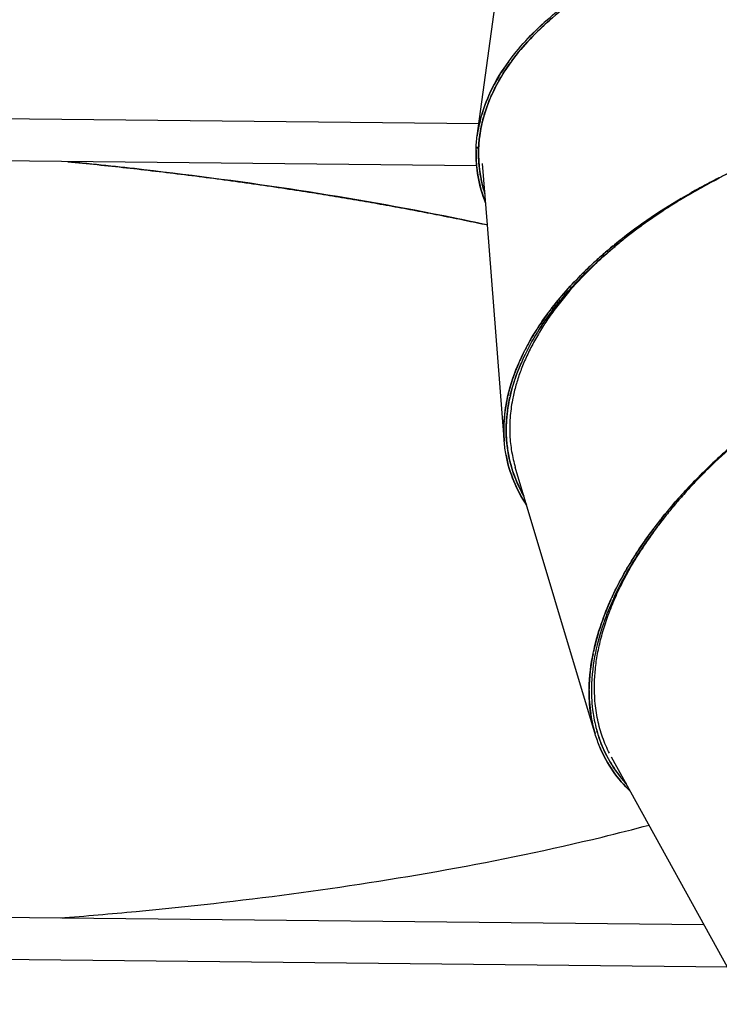
# Model space of a CAD drawing. Units: millimetres. Extents: x 78335 to 136449, y -48059 to -8644.
# Drawn here: x 88316 to 89017, y -33668 to -32682 of the extents above; entities that cross this region are included whole.
import ezdxf

# ---------------------------------------------------------------- set-up
doc = ezdxf.new("R2010")
doc.units = ezdxf.units.MM
doc.header["$MEASUREMENT"] = 0
doc.layers.add('CA_TEKST', color=7, linetype='Continuous')
doc.layers.add('CARVE$Visible$Curves$slide', color=7, linetype='Continuous', true_color=0x000000)
doc.styles.add('CA_1op50', font='isocpeur.ttf', dxfattribs={"width": 1.1, "height": 100})
doc.styles.add('text height 150', font='isocpeur.ttf', dxfattribs={"height": 150})
doc.dimstyles.new('CA_1op50', dxfattribs={"dimscale": 50, "dimtxt": 50, "dimasz": 2, "dimexe": 1, "dimexo": 2, "dimgap": 0.5, "dimtad": 1, "dimdec": 0, "dimtxsty": 'CA_1op50', "dimcen": 2, "dimclrd": 6, "dimclre": 6, "dimclrt": 7, "dimadec": 0, "dimazin": 0, "dimtfac": 1, "dimtdec": 0, "dimtmove": 0, "dimatfit": 2, "dimfxl": 1, "dimlwd": -1, "dimlwe": -1, "dimarcsym": 0})
doc.dimstyles.new('height 150', dxfattribs={"dimscale": 100, "dimtxt": 150, "dimasz": 2, "dimexe": 1, "dimexo": 2, "dimgap": 0.5, "dimtad": 1, "dimdec": 0, "dimtxsty": 'text height 150', "dimcen": 2, "dimclrd": 6, "dimclre": 6, "dimclrt": 7, "dimadec": 0, "dimazin": 0, "dimtfac": 1, "dimtdec": 0, "dimtmove": 0, "dimatfit": 2, "dimfxl": 1, "dimlwd": -1, "dimlwe": -1, "dimarcsym": 0})

# ---------------------------------------------------------------- blocks, each defined once
blk = doc.blocks.new('*D43')
at = {"layer": 'CA_TEKST', "color": 150, "ltscale": 10, "transparency": 16777216}
for p, q in [((84409.83, -32523.14), (84409.83, -28830.89)), ((97281.36, -34096.74), (97281.36, -28830.89)), ((84609.83, -28930.89), (97081.36, -28930.89))]:
    blk.add_line(p, q, dxfattribs=at)
for points in [[(84609.83, -28897.56), (84609.83, -28964.22), (84409.83, -28930.89)], [(97081.36, -28897.56), (97081.36, -28964.22), (97281.36, -28930.89)]]:
    blk.add_solid(points, dxfattribs=at)
at = {"layer": 'Defpoints', "color": 0, "ltscale": 10, "transparency": 16777216}
for p in [(97281.36, -28930.89), (84409.83, -32723.14), (97281.36, -34296.74)]:
    blk.add_point(p, dxfattribs=at)
at = {"layer": 'CA_TEKST', "color": 7, "ltscale": 10, "transparency": 16777216, "insert": (90845.59, -28805.89), "char_height": 150, "attachment_point": 5, "style": 'text height 150'}
blk.add_mtext('12872', dxfattribs=at)
blk = doc.blocks.new('*D44')
at = {"layer": 'CA_TEKST', "color": 240, "ltscale": 10, "transparency": 16777216}
for p, q in [((84849.51, -32546.91), (84849.51, -29030.89)), ((96951.36, -34096.74), (96951.36, -29030.89)), ((96751.36, -29130.89), (85049.51, -29130.89))]:
    blk.add_line(p, q, dxfattribs=at)
for points in [[(85049.51, -29097.56), (85049.51, -29164.22), (84849.51, -29130.89)], [(96751.36, -29097.56), (96751.36, -29164.22), (96951.36, -29130.89)]]:
    blk.add_solid(points, dxfattribs=at)
at = {"layer": 'Defpoints', "color": 0, "ltscale": 10, "transparency": 16777216}
for p in [(84849.51, -29130.89), (84849.51, -32746.91), (96951.36, -34296.74)]:
    blk.add_point(p, dxfattribs=at)
at = {"layer": 'CA_TEKST', "color": 7, "ltscale": 10, "transparency": 16777216, "insert": (90900.43, -29005.89), "char_height": 150, "attachment_point": 5, "style": 'text height 150'}
blk.add_mtext('12102', dxfattribs=at)
blk = doc.blocks.new('*D45')
at = {"layer": 'CA_TEKST', "color": 6, "transparency": 16777216}
for p, q in [((86822.79, -33485.08), (86822.79, -29280.89)), ((95026.62, -32224.35), (95026.62, -29280.89)), ((86922.79, -29330.89), (94926.62, -29330.89))]:
    blk.add_line(p, q, dxfattribs=at)
for points in [[(86922.79, -29314.22), (86922.79, -29347.56), (86822.79, -29330.89)], [(94926.62, -29314.22), (94926.62, -29347.56), (95026.62, -29330.89)]]:
    blk.add_solid(points, dxfattribs=at)
at = {"layer": 'Defpoints', "color": 0, "transparency": 16777216}
for p in [(95026.62, -29330.89), (95026.62, -32324.35), (86822.79, -33585.08)]:
    blk.add_point(p, dxfattribs=at)
at = {"layer": 'CA_TEKST', "color": 7, "transparency": 16777216, "insert": (90924.7, -29230.89), "char_height": 150, "attachment_point": 5, "style": 'text height 150'}
blk.add_mtext('8200', dxfattribs=at)

msp = doc.modelspace()

# ---------------------------------------------------------------- linework, layer by layer
at = {"layer": 'CARVE$Visible$Curves$slide'}
for p, q in [((88774.57, -32798.31), (88806.86, -32561.1)), ((88780.61, -32772.52), (88780.61, -32772.48)), ((88121.83, -32779.41), (88776.23, -32786.09)), ((88776.23, -32786.09), (88776.8, -32786.1)), ((88779.31, -32786.13), (88779.32, -32786.13)), ((88774.55, -32798.31), (88774.87, -32796.12)), ((88777.1, -32798.29), (88777.39, -32796.16)), ((88773.48, -32810.33), (88776.01, -32810.36)), ((88773.51, -32809.77), (88776.04, -32809.79)), ((88776.14, -32807.86), (88776.14, -32807.86)), ((88776.18, -32807.29), (88776.18, -32807.29)), ((88773.92, -32828.47), (88121.4, -32821.8)), ((88773.93, -32828.47), (88773.92, -32828.47)), ((88784.7, -32887.63), (88779.91, -32826.25)), ((88784.7, -32887.64), (88784.7, -32887.63)), ((88801.43, -33102.04), (88784.7, -32887.64)), ((88802.05, -33077.77), (88802.04, -33077.72)), ((88801.61, -33104.25), (88801.43, -33102.04)), ((88801.59, -33104.25), (88801.43, -33102.04)), ((88804.07, -33103.7), (88803.9, -33101.55)), ((88892.12, -33395.41), (88812.73, -33130.43)), ((88925.38, -33235.93), (88924.56, -33235.6)), ((88887.59, -33371.56), (88887.57, -33371.52)), ((88892.76, -33397.54), (88892.12, -33395.41)), ((88892.74, -33397.54), (88892.12, -33395.41)), ((88895.05, -33396.47), (88894.43, -33394.42)), ((89042.84, -33662.96), (88909.17, -33420.77)), ((88113.68, -33579.37), (89001.71, -33588.44)), ((89025.24, -33631.08), (88113.25, -33621.76))]:
    msp.add_line(p, q, dxfattribs=at)
at = {"layer": 'CARVE$Visible$Curves$slide', "extrusion": (0, 0, -1)}
for centre, radius, start, end in [((-89014.37, -32876.44), 255.99, 36.78012, 49.0585), ((-88960.79, -32836.06), 188.89, 25.35408, 36.09249), ((-88907.42, -32816.23), 134.07, 1.6224, 7.6812), ((-88906.11, -32815.96), 132.75, 338.05714, 1.52234), ((-89186.27, -33243.2), 431.76, 44.92787, 50.68346), ((-89126.51, -33184.31), 347.86, 37.04074, 44.8344), ((-89028.57, -32712.98), 291.04, 304.03704, 304.03909), ((-89078.87, -33147.67), 287.77, 32.928, 36.52638), ((-88991.57, -33101.73), 188.86, 13.13006, 23.86958), ((-88959.76, -33094.11), 156.15, 3.94481, 12.54654), ((-88934.91, -33093.28), 131.3, 329.87772, 4.07085), ((-88935.23, -33093.65), 134.06, 349.39705, 355.46602), ((-88933.91, -33093.66), 132.76, 325.84189, 349.29701), ((-89021.12, -33358.91), 134.07, 337.1893, 343.25045), ((-89019.52, -33359.41), 129.87, 317.56849, 341.3149), ((-89019.82, -33359.2), 132.76, 313.62631, 337.08924)]:
    msp.add_arc(centre, radius, start, end, dxfattribs=at)
at = {"layer": 'CARVE$Visible$Curves$slide'}
for centre, radius, start, end in [((89027.89, -32891.91), 278.44, 131.18912, 137.57561), ((88959.49, -32836.36), 190.15, 143.89662, 154.61972), ((88929.83, -32822.07), 157.23, 155.20257, 163.79207), ((88914.07, -32817.43), 140.81, 164.06274, 172.19613), ((88913.71, -32816.98), 137.9, 163.99173, 172.21045), ((88909.06, -32816.1), 133.17, 172.31447, 178.37602), ((88903.31, -32816.2), 129.95, 178.34135, 185.42059), ((88906.12, -32815.99), 130.23, 178.3888, 197.97351), ((88906.92, -32815.61), 133.61, 185.52526, 201.91797), ((89253.11, -33328.16), 541.5, 120.41634, 129.01955), ((89170.03, -33217.31), 401.44, 129.42557, 139.53575), ((89176.72, -33232.27), 417.28, 128.83013, 137.93374), ((88958.36, -33094.61), 157.21, 167.42658, 176.01685), ((88941.99, -33093.42), 140.8, 176.28718, 184.41179), ((88936.8, -33093.18), 133.16, 184.52966, 190.60137), ((88933.09, -33093.93), 131.9, 190.65477, 214.22501), ((88933.92, -33093.69), 130.24, 190.61413, 210.1889), ((89286.49, -33443.31), 417.3, 141.04198, 150.14903), ((89227, -33408.15), 350, 147.38737, 155.17541), ((89027.9, -32960.35), 298.71, 248.93271, 248.93489), ((89030.68, -32969.88), 288.05, 247.81451, 247.81661), ((89142.69, -33370.39), 257.62, 155.37705, 167.6413), ((89076.85, -33355.69), 190.15, 168.32914, 179.05256), ((89043.94, -33354.95), 157.23, 179.6354, 188.22507), ((89027.68, -33357.25), 140.81, 188.4955, 196.62698), ((89022.56, -33358.11), 133.17, 196.74522, 202.80912), ((89019.08, -33359.63), 131.9, 202.86246, 226.44057), ((89019.84, -33359.22), 130.23, 202.8219, 222.40429)]:
    msp.add_arc(centre, radius, start, end, dxfattribs=at)
for points, weights, knots in [([(89583.8, -32766.2), (89570.6, -32548.46), (89185.32, -32564.92), (89087.3, -32569.1), (88999.38, -32598.27)], [0.979983508181, 0.717482592669, 1, 0.908939153871, 0.874500156014], [3.197238, 3.197238, 3.197238, 4.712389, 4.712389, 5.200751, 5.200751, 5.200751]), ([(88782.24, -32856.16), (88775.3, -32834.62), (88775.94, -32812.33), (88776.75, -32784.22), (88789.51, -32756.44)], [0.93269077096, 0.961207471018, 1, 0.951576891048, 0.919165060815], [-0.2080457, -0.2080457, -0.2080457, 0, 0, 0.2596948, 0.2596948, 0.2596948]), ([(89527.83, -32822.39), (89395.94, -32725.83), (89153.64, -32789.23), (89064.23, -32812.63), (88987.82, -32856.05)], [0.875906198994, 0.796338943109, 1, 0.913775467195, 0.878318037074], [3.620148, 3.620148, 3.620148, 4.712389, 4.712389, 5.174814, 5.174814, 5.174814]), ([(89615.84, -33032.84), (89512.89, -32841.47), (89170.19, -33015.16), (89011.47, -33095.6), (88932.75, -33218.62)], [0.978582123182, 0.718238816485, 1, 0.846236550212, 0.853918958314], [3.201294, 3.201294, 3.201294, 4.712389, 4.712389, 5.537028, 5.537028, 5.537028])]:
    msp.add_rational_spline(points, weights, degree=2, knots=knots, dxfattribs=at)
for points, knots in [([(88774.87, -32796.12), (88775.87, -32789.56), (88777.26, -32783.72), (88781.39, -32769.31), (88784.34, -32762.05), (88793.41, -32742.53), (88799.8, -32732.62), (88812.62, -32715.01), (88819.12, -32707.44), (88832.1, -32693.7), (88838.58, -32687.57), (88858.19, -32670.44), (88871.26, -32660.89), (88897.48, -32643.82), (88910.59, -32636.37), (88948.94, -32616.78), (88974.17, -32606.63), (88999.38, -32598.27)], [-6.267238, -6.267238, -6.267238, -6.267238, -6.2463705, -6.2463705, -6.2095558, -6.2095558, -6.1359262, -6.1359262, -6.0622967, -6.0622967, -5.9886672, -5.9886672, -5.8414081, -5.8414081, -5.6941491, -5.6941491, -5.4108113, -5.4108113, -5.4108113, -5.4108113]), ([(88870.5, -32664.03), (88862.73, -32669.66), (88854.97, -32675.78), (88840.72, -32688.23), (88834.27, -32694.34), (88821.35, -32708), (88814.89, -32715.54), (88802.14, -32733.05), (88795.79, -32742.91), (88786.86, -32762.14), (88784.01, -32769.13), (88781.46, -32777.89)], [-0.3828149, -0.3828149, -0.3828149, -0.3828149, -0.2948652, -0.2948652, -0.2211489, -0.2211489, -0.1474326, -0.1474326, -0.0737163, -0.0737163, -0.0379422, -0.0379422, -0.0379422, -0.0379422]), ([(88817.33, -33023.48), (88821.57, -33014.05), (88826.11, -33005.68), (88835.68, -32989.86), (88840.72, -32982.49), (88856.25, -32961.61), (88867.01, -32949.5), (88889.02, -32927.27), (88900.26, -32917.21), (88934.44, -32889.25), (88957.86, -32873.5), (89005.44, -32845.72), (89029.63, -32833.73), (89078.63, -32812.79), (89103.43, -32803.84), (89136.86, -32793.79), (89145.23, -32791.43), (89153.64, -32789.23)], [-6.132747, -6.132747, -6.132747, -6.132747, -6.062297, -6.062297, -5.988667, -5.988667, -5.841408, -5.841408, -5.694149, -5.694149, -5.399713, -5.399713, -5.105276, -5.105276, -4.810389, -4.810389, -4.712271, -4.712271, -4.712271, -4.712271]), ([(88784.7, -32887.63), (88773.38, -32885.22), (88762.05, -32882.87), (88647.35, -32859.75), (88543.92, -32844.26), (88415.13, -32829.46), (88389.8, -32826.77), (88364.47, -32824.29)], [-2.4661681, -2.4661681, -2.4661681, -2.4661681, -2.4270191, -2.4270191, -2.0696326, -2.0696326, -1.9821429, -1.9821429, -1.9821429, -1.9821429]), ([(88866.95, -32952.7), (88860.55, -32959.86), (88854.25, -32967.49), (88842.94, -32982.69), (88837.93, -32990.02), (88828.2, -33006.11), (88823.48, -33014.84), (88814.73, -33034.66), (88810.61, -33045.64), (88805.92, -33066.52), (88804.58, -33074.21), (88803.57, -33089.63), (88803.47, -33096.3), (88804.05, -33103.7)], [-0.3829156, -0.3829156, -0.3829156, -0.3829156, -0.2948652, -0.2948652, -0.2211489, -0.2211489, -0.1474326, -0.1474326, -0.0737163, -0.0737163, -0.0368581, -0.0368581, -0.013747, -0.013747, -0.013747, -0.013747]), ([(88959.22, -33181.78), (88977.42, -33158.96), (88996.83, -33138.78), (89037.3, -33101.71), (89058.41, -33084.88), (89101.87, -33054.04), (89124.22, -33040.06), (89154.76, -33023.16), (89162.45, -33019.08), (89170.19, -33015.15)], [-5.6918364, -5.6918364, -5.6918364, -5.6918364, -5.3997128, -5.3997128, -5.1052765, -5.1052765, -4.8103888, -4.8103888, -4.7122709, -4.7122709, -4.7122709, -4.7122709]), ([(88801.43, -33102.04), (88801.02, -33095.43), (88801.15, -33089.43), (88802.13, -33074.49), (88803.48, -33066.76), (88808.15, -33046.02), (88812.2, -33035.14), (88816.51, -33025.33)], [-6.2672131, -6.2672131, -6.2672131, -6.2672131, -6.2463705, -6.2463705, -6.2095558, -6.2095558, -6.1373006, -6.1373006, -6.1373006, -6.1373006]), ([(88892.12, -33395.41), (88890.32, -33389.03), (88889.17, -33383.14), (88886.97, -33368.32), (88886.66, -33360.48), (88886.84, -33338.96), (88888.56, -33327.29), (88892.95, -33305.96), (88895.73, -33296.38), (88901.87, -33278.5), (88905.23, -33270.24), (88916, -33246.54), (88923.95, -33232.43), (88940.55, -33206.38), (88949.18, -33194.45), (88958.1, -33183.18)], [-6.2672324, -6.2672324, -6.2672324, -6.2672324, -6.2463705, -6.2463705, -6.2095558, -6.2095558, -6.1359262, -6.1359262, -6.0622967, -6.0622967, -5.9886672, -5.9886672, -5.8414081, -5.8414081, -5.6978053, -5.6978053, -5.6978053, -5.6978053]), ([(88924.56, -33235.6), (88919.82, -33243.94), (88915.28, -33252.72), (88907.45, -33269.96), (88904.1, -33278.19), (88898, -33295.97), (88895.23, -33305.5), (88890.87, -33326.72), (88889.16, -33338.33), (88888.99, -33359.74), (88889.31, -33367.53), (88891.59, -33382.82), (88892.9, -33389.36), (88895.04, -33396.48)], [-0.3828359, -0.3828359, -0.3828359, -0.3828359, -0.2948652, -0.2948652, -0.2211489, -0.2211489, -0.1474326, -0.1474326, -0.0737163, -0.0737163, -0.0368581, -0.0368581, -0.0137288, -0.0137288, -0.0137288, -0.0137288]), ([(88356.54, -33581.85), (88381.98, -33579.88), (88407.42, -33577.7), (88536.52, -33565.53), (88640.21, -33552.16), (88795.86, -33524.08), (88847.77, -33513.38), (88915.38, -33496.99), (88931.06, -33493.01), (88946.74, -33488.84)], [-4.3012985, -4.3012985, -4.3012985, -4.3012985, -4.2135949, -4.2135949, -3.8563067, -3.8563067, -3.6775754, -3.6775754, -3.6236117, -3.6236117, -3.6236117, -3.6236117])]:
    msp.add_open_spline(points, degree=3, knots=knots, dxfattribs=at)
for points, weights in [([(88364.4, -32824.29), (88592.44, -32846.57), (88784.7, -32887.64)], [0.947036790531, 0.904911896378, 0.888367332655]), ([(89017.19, -32840.89), (88959.79, -32870.14), (88915.09, -32907.21)], [0.92260292702, 0.884388323708, 0.871185900675]), ([(88910.81, -32908.58), (88872.47, -32940.09), (88846.64, -32974.53)], [0.855118496236, 0.850006774864, 0.861590217493]), ([(88864.61, -32956.78), (88787.91, -33047.58), (88812.73, -33130.43)], [0.86446390043, 0.870005595172, 1]), ([(88845.43, -32976.16), (88814.74, -33017.65), (88805.22, -33059.02)], [0.862156647282, 0.877039434219, 0.917667977093]), ([(89127.25, -33038.86), (89004.26, -33112.5), (88939.47, -33212.38)], [1, 0.875481779228, 0.865165817827]), ([(88907.14, -33416.93), (88862.99, -33330.3), (88939.47, -33212.38)], [0.969082814422, 0.838416100682, 0.855536760182])]:
    msp.add_rational_spline(points, weights, degree=2, dxfattribs=at)

# ---------------------------------------------------------------- dimensions: what is measured, and where the dimension line sits
at = {"layer": 'CA_TEKST', "color": 150, "ltscale": 10, "true_color": 0x009cf0}
dim = msp.add_linear_dim(base=(97281.36, -28930.89), p1=(84409.83, -32723.14), p2=(97281.36, -34296.74), dimstyle='height 150', override={"dimclrd": 150, "dimclre": 150}, dxfattribs=at)
dim.commit()
dim.dimension.update_dxf_attribs({"geometry": '*D43', "text_midpoint": (90845.59, -28805.89)})
at = {"layer": 'CA_TEKST', "color": 240, "ltscale": 10}
dim = msp.add_linear_dim(base=(84849.51, -29130.89), p1=(96951.36, -34296.74), p2=(84849.51, -32746.91), dimstyle='height 150', override={"dimclrd": 240, "dimclre": 240}, dxfattribs=at)
dim.commit()
dim.dimension.update_dxf_attribs({"geometry": '*D44', "text_midpoint": (90900.43, -29005.89)})
at = {"layer": 'CA_TEKST'}
dim = msp.add_linear_dim(base=(95026.62, -29330.89), p1=(86822.79, -33585.08), p2=(95026.62, -32324.35), dimstyle='CA_1op50', override={"dimrnd": 10, "dimtxsty": 'text height 150'}, dxfattribs=at)
dim.commit()
dim.dimension.update_dxf_attribs({"geometry": '*D45', "text_midpoint": (90924.7, -29230.89)})

doc.saveas('drawing.dxf')
